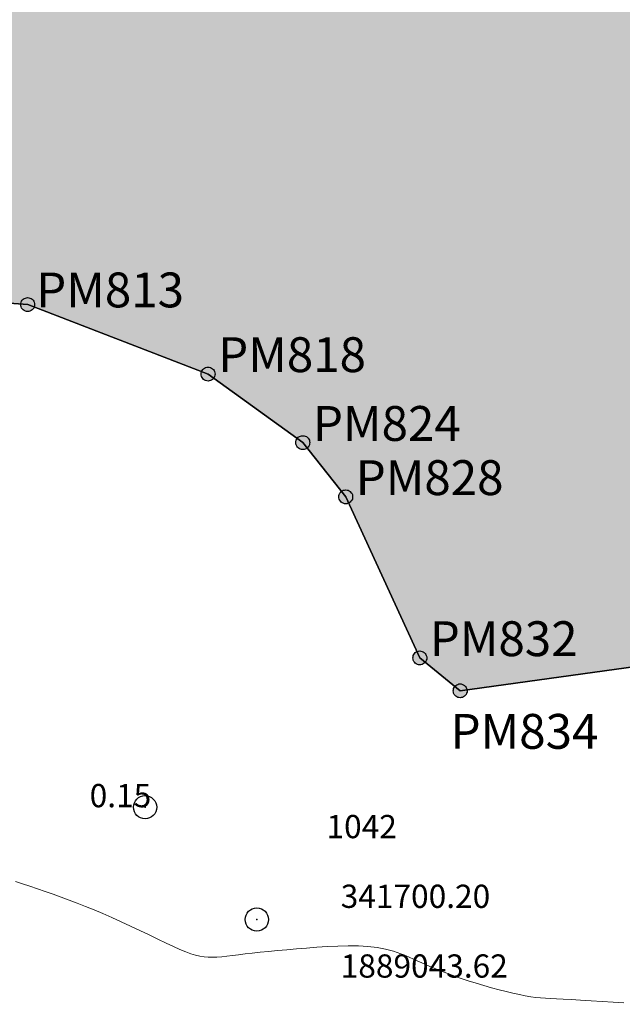
# Model space of a CAD drawing. Extents: x 341308 to 342558, y 1888719 to 1889529.
# Drawn here: x 341690 to 341716, y 1889040 to 1889082 of the extents above; entities that cross this region are included whole.
import ezdxf

# ---------------------------------------------------------------- set-up
doc = ezdxf.new("R2010")
doc.units = 0
doc.header["$MEASUREMENT"] = 0
doc.header["$PDMODE"] = 32
doc.header["$PDSIZE"] = -0.37
for name, color, linetype in [('0BUFER20', 7, 'Continuous'), ('0MM', 7, 'Continuous'), ('0TODAS1K', 7, 'Continuous'), ('0VERT1', 7, 'Continuous'), ('1TODAS1K', 7, 'Continuous'), ('1VERTICE', 7, 'Continuous'), ('COTA FOTOGRAMETRICA', 10, 'Continuous'), ('CURVA MAESTRA', 17, 'Continuous'), ('PUNTO DE CONTROL', 12, 'Continuous')]:
    doc.layers.add(name, color=color, linetype=linetype)
doc.styles.add('WMF-Times New Roman0', font='TIMES.TTF')

msp = doc.modelspace()

# ---------------------------------------------------------------- hatches: boundary and pattern name
at = {"linetype": 'Continuous'}
for color, points in [(254, [(341642.375, 1889101.001), (341635.421, 1889102.363), (341619.13, 1889112.478), (341614.665, 1889117.799), (341608.46, 1889130.362), (341600.209, 1889132.446), (341595.385, 1889134.92), (341590.733, 1889138.717), (341584.128, 1889136.528), (341576.399, 1889136.327), (341570.019, 1889137.545), (341558.882, 1889141.634), (341546.769, 1889148.133), (341536.372, 1889155.593), (341531.386, 1889160.502), (341506.9, 1889169.662), (341501.579, 1889174.127), (341498.106, 1889180.143), (341496.72, 1889185.681), (341496.72, 1889192.627), (341499.096, 1889199.154), (341501.096, 1889202.01), (341506.416, 1889206.476), (341511.957, 1889209.354), (341518.797, 1889210.56), (341528.232, 1889209.281), (341556.553, 1889198.777), (341569.659, 1889194.894), (341581.435, 1889194.919), (341587.138, 1889194.018), (341602.294, 1889214.95), (341609.499, 1889220.466), (341610.719, 1889227.329), (341614.941, 1889235.868), (341611.161, 1889237.364), (341586.67, 1889236.192), (341566.866, 1889242.51), (341559.328, 1889243.609), (341548.081, 1889242.663), (341538, 1889240.625), (341524.51, 1889241.241), (341518.049, 1889242.383), (341497.892, 1889242.572), (341488.33, 1889244.218), (341482.742, 1889242.325), (341478.074, 1889241.942), (341457.131, 1889245.418), (341448.093, 1889244.978), (341440.965, 1889245.802), (341437.598, 1889246.704), (341431.669, 1889250.014), (341425.356, 1889248.31), (341413.197, 1889246.963), (341406.652, 1889247.318), (341394.364, 1889250.052), (341382.339, 1889247.789), (341368.772, 1889248.069), (341351.379, 1889252.666), (341343.082, 1889253.012), (341339.715, 1889253.914), (341333.237, 1889257.255), (341330.943, 1889257.576), (341330.943, 1889277.438), (341339.059, 1889276.929), (341346.555, 1889272.708), (341354.545, 1889272.639), (341362.294, 1889270.193), (341369.571, 1889268.053), (341379.9, 1889267.64), (341386.314, 1889268.428), (341393.166, 1889270.807), (341410.995, 1889266.841), (341423.154, 1889268.188), (341431.002, 1889271.097), (341435.487, 1889271.704), (341444.438, 1889265.498), (341450.271, 1889264.859), (341458.111, 1889265.6), (341477.124, 1889261.919), (341479.269, 1889262.021), (341485.43, 1889265.308), (341498.079, 1889262.571), (341519.897, 1889262.367), (341527.993, 1889260.935), (341532.637, 1889261.647), (341538, 1889260.625), (341544.546, 1889262.436), (341559.94, 1889263.731), (341571.478, 1889262.049), (341590.143, 1889255.888), (341614.271, 1889257.643), (341625.396, 1889253.239), (341629.749, 1889250.625), (341632.939, 1889246.369), (341636.875, 1889231.634), (341635.786, 1889229.405), (341632.688, 1889226.65), (341629.513, 1889220.489), (341629.116, 1889209.56), (341626.825, 1889207.222), (341617.615, 1889202.094), (341601.076, 1889179.152), (341593.974, 1889165.992), (341589.708, 1889165.991), (341583.775, 1889168.425), (341581.435, 1889174.919), (341573.786, 1889174.4), (341565.818, 1889175.172), (341550.092, 1889179.832), (341524.999, 1889189.544), (341518.797, 1889190.56), (341516.417, 1889189.154), (341516.9, 1889186.983), (341518.117, 1889186.421), (341540.796, 1889178.386), (341545.409, 1889175.035), (341548.031, 1889171.843), (341558.428, 1889164.383), (341565.775, 1889160.409), (341576.912, 1889156.32), (341580.655, 1889156.224), (341584.125, 1889157.615), (341589.202, 1889162.665), (341593.905, 1889162.396), (341599.499, 1889160.063), (341605.385, 1889152.241), (341609.235, 1889150.294), (341615.024, 1889165.543), (341616.046, 1889166.599), (341617.216, 1889166.267), (341618.812, 1889164.072), (341620.359, 1889155.984), (341623.269, 1889148.716), (341624.335, 1889143.418), (341631.986, 1889127.799), (341642.261, 1889121.157), (341646.897, 1889120.993), (341653.765, 1889122.018), (341659.669, 1889119.861), (341665.908, 1889114.464), (341674.287, 1889102.54), (341678.897, 1889099.323), (341684.268, 1889099.39), (341693.256, 1889102.87), (341698.19, 1889102.781), (341707.3, 1889099.611), (341716.157, 1889093.287), (341721.792, 1889091.204), (341727.187, 1889090.41), (341734.493, 1889091.64), (341741.048, 1889090.724), (341747.198, 1889091.454), (341753.436, 1889090.523), (341764.094, 1889087.161), (341791.218, 1889075.293), (341819.749, 1889066.056), (341825.91, 1889062.813), (341836.972, 1889056.374), (341844.568, 1889051.09), (341855.796, 1889046.632), (341865.867, 1889042.835), (341881.058, 1889039.202), (341892.451, 1889036.56), (341900.491, 1889034.377), (341904.405, 1889032.538), (341910.594, 1889027.547), (341919.788, 1889022.734), (341935.346, 1889016.65), (341941.324, 1889012.031), (341946.643, 1889005.474), (341964.318, 1888997.395), (341977.435, 1888995.161), (341981.994, 1888997.342), (341987.205, 1889003.144), (341990.218, 1889004.198), (342014.545, 1889002.42), (342019.614, 1889002.596), (342025.377, 1889006.431), (342034.87, 1889006.518), (342045.224, 1889004.949), (342048.745, 1889003.92), (342051.179, 1888999.699), (342053.627, 1888998.567), (342059.574, 1888996.919), (342063.933, 1888997.228), (342069.893, 1888996.11), (342086.508, 1888989.309), (342106.228, 1888983.235), (342112.842, 1888977.286), (342119.413, 1888973.215), (342122.428, 1888970.418), (342131.473, 1888968.839), (342147.256, 1888962.164), (342152.216, 1888962.532), (342155.532, 1888961.558), (342158.076, 1888960.351), (342162.251, 1888956.334), (342165.671, 1888954.679), (342167.906, 1888955.219), (342176.776, 1888968.425), (342179.058, 1888969.699), (342199.414, 1888963.423), (342204.396, 1888963.407), (342221.156, 1888959.787), (342223.326, 1888961.718), (342229.965, 1888977.01), (342248.861, 1888968.415), (342252.316, 1888966.184), (342253.82, 1888964.063), (342262.286, 1888961.297), (342279.575, 1888957.675), (342280.875, 1888956.7), (342281.254, 1888955.224), (342279.833, 1888945.596), (342280.185, 1888944.344), (342281.32, 1888943.803), (342284.841, 1888942.809), (342288.176, 1888943.384), (342293.546, 1888942.666), (342298.722, 1888938.853), (342309.942, 1888933.974), (342324.763, 1888931.773), (342357.902, 1888916.196), (342370.015, 1888912.666), (342374.363, 1888910.538), (342375.112, 1888906.283), (342382.386, 1888903.65), (342386.405, 1888910.003), (342387.586, 1888911.163), (342389.89, 1888911.302), (342395.943, 1888908.89), (342395.943, 1888887.513), (342394.615, 1888887.89), (342389.226, 1888884.856), (342385.859, 1888883.954), (342382.386, 1888883.65), (342375.579, 1888884.844), (342365.112, 1888888.962), (342362.256, 1888890.962), (342358.572, 1888895.169), (342349.394, 1888898.096), (342318.916, 1888912.422), (342301.966, 1888915.633), (342286.579, 1888922.958), (342281.368, 1888923.113), (342271.579, 1888926.29), (342264.864, 1888931.488), (342261.391, 1888937.504), (342260.331, 1888941.272), (342246.98, 1888945.269), (342243.82, 1888946.742), (342239.552, 1888950.155), (342236.621, 1888946.777), (342231.156, 1888942.466), (342224.629, 1888940.091), (342217.683, 1888940.091), (342202.229, 1888943.414), (342193.521, 1888944.311), (342186.19, 1888946.571), (342183.227, 1888942.363), (342177.906, 1888937.898), (342169.144, 1888934.983), (342162.198, 1888934.983), (342153.539, 1888938.331), (342148.1, 1888942.195), (342140.416, 1888943.37), (342125.785, 1888949.53), (342115.588, 1888951.624), (342109.572, 1888955.097), (342096.129, 1888965.418), (342080.621, 1888970.195), (342064.203, 1888976.829), (342054.233, 1888977.645), (342048.286, 1888979.293), (342041.179, 1888982.378), (342036.687, 1888986.014), (342031.506, 1888986.486), (342028.442, 1888984.858), (342032.821, 1888982.772), (342038.142, 1888978.307), (342040.473, 1888974.849), (342046.802, 1888972.143), (342057.614, 1888964.956), (342061.957, 1888961.022), (342067.341, 1888959.943), (342080.23, 1888953.791), (342089.785, 1888946.106), (342093.707, 1888941.024), (342116.395, 1888928.805), (342134.853, 1888913.787), (342141.874, 1888909.679), (342148.815, 1888910.839), (342152.288, 1888910.535), (342166.346, 1888905.932), (342172.793, 1888906.814), (342177.9, 1888906.434), (342198.888, 1888901.958), (342215.409, 1888895.914), (342237.398, 1888883.219), (342251.2, 1888880.308), (342265.003, 1888874.725), (342275.941, 1888874.693), (342288.858, 1888872.888), (342297.366, 1888872.943), (342314.951, 1888869.731), (342337.526, 1888861.644), (342349.33, 1888854.722), (342364.729, 1888843.065), (342377.08, 1888837.602), (342382.998, 1888836.645), (342395.943, 1888837.299), (342395.943, 1888816.867), (342394.034, 1888816.434), (342389.13, 1888817.404), (342383.092, 1888816.37), (342372.152, 1888818.139), (342363.465, 1888821.17), (342353.996, 1888826.106), (342337.259, 1888838.776), (342327.623, 1888844.268), (342308.486, 1888850.805), (342294.066, 1888853.217), (342287.816, 1888852.758), (342276.864, 1888854.714), (342267.727, 1888854.292), (342260.043, 1888855.157), (342243.701, 1888861.767), (342237.277, 1888862.286), (342229.295, 1888864.803), (342205.409, 1888878.593), (342192.419, 1888883.033), (342173.875, 1888886.843), (342170.572, 1888886.664), (342166.905, 1888885.175), (342164.668, 1888885.347), (342148.815, 1888890.839), (342140.947, 1888888.706), (342131.021, 1888892.364), (342123.903, 1888897.007), (342122.87, 1888894.68), (342122.663, 1888897.923), (342113.772, 1888905.135), (342109.509, 1888907.266), (342106.395, 1888911.484), (342078.034, 1888926.746), (342076.184, 1888931.443), (342071.479, 1888935.807), (342060.501, 1888941.149), (342056.981, 1888940.987), (342053.132, 1888939.331), (342049.294, 1888940.454), (342047.165, 1888941.81), (342046.542, 1888948.3), (342035.73, 1888955.487), (342031.892, 1888956.187), (342028.527, 1888953.183), (342026.247, 1888952.873), (342025.479, 1888954.327), (342025.77, 1888956.922), (342023.446, 1888964.262), (342022.821, 1888965.451), (342019.895, 1888967.053), (342017.273, 1888967.826), (342012.305, 1888966.564), (342002.244, 1888961.171), (341999.202, 1888960.564), (341994.475, 1888962.048), (341988.852, 1888962.039), (341986.157, 1888966.152), (341983.574, 1888967.731), (341982.298, 1888967.786), (341976.03, 1888964.68), (341973.367, 1888965.203), (341969.219, 1888968.06), (341967.607, 1888970.202), (341966.051, 1888976.512), (341963.074, 1888977.206), (341960.003, 1888976.239), (341956.489, 1888977.081), (341952.972, 1888984.975), (341949.353, 1888987.659), (341946.388, 1888987.819), (341940.111, 1888984.265), (341936.88, 1888990.223), (341933.018, 1888991.991), (341931.705, 1888994.631), (341930.217, 1888995.402), (341925.414, 1888993.866), (341923.39, 1888991.048), (341920.761, 1888989.968), (341916.976, 1888991.23), (341914.661, 1888992.948), (341911.779, 1888999.676), (341908.006, 1889002.1), (341905.289, 1889001.636), (341900.403, 1888998.329), (341891.794, 1888997.718), (341877.327, 1889004.317), (341869.945, 1889006.771), (341865.202, 1889007.227), (341858.205, 1889004.686), (341849.317, 1889007.017), (341822.067, 1889018.336), (341819.741, 1889019.74), (341814.918, 1889026.481), (341802.27, 1889032.821), (341792.204, 1889035.886), (341786.152, 1889034.898), (341777.152, 1889037.218), (341769.612, 1889042.647), (341765.83, 1889044.2), (341759.38, 1889043.865), (341755.08, 1889044.632), (341752.19, 1889046.539), (341748.437, 1889053.249), (341741.083, 1889056.402), (341736.097, 1889056.161), (341729.143, 1889052.675), (341719.007, 1889054.859), (341708.961, 1889053.461), (341707.221, 1889054.879), (341704.035, 1889061.809), (341702.186, 1889064.14), (341698.107, 1889067.093), (341690.341, 1889070.078), (341683.086, 1889070.597), (341677.255, 1889068.865), (341675.339, 1889069.185), (341646.281, 1889079.844), (341638.501, 1889081.38), (341626.02, 1889080.628), (341616.05, 1889077.245), (341601.578, 1889080.57), (341582.243, 1889087.539), (341581.482, 1889090.547), (341582.627, 1889096.597), (341569.307, 1889101.051), (341544.417, 1889106.449), (341543.653, 1889108.533), (341543.886, 1889112.465), (341540.582, 1889113.436), (341536.355, 1889113.669), (341532.574, 1889112.465), (341530.21, 1889113.297), (341521.455, 1889122.786), (341511.872, 1889127.27), (341507.395, 1889128.257), (341500.334, 1889122.226), (341497.645, 1889120.932), (341494.752, 1889121.22), (341479.528, 1889126.731), (341472.652, 1889126.553), (341457.959, 1889131.838), (341429.519, 1889138.617), (341415.798, 1889145.156), (341407.424, 1889146.038), (341397.892, 1889145.71), (341390.571, 1889147.02), (341382.389, 1889151.678), (341380.799, 1889154.9), (341377.268, 1889157.709), (341364.162, 1889164.61), (341361.831, 1889167.394), (341360.864, 1889169.959), (341358.195, 1889171.834), (341352.282, 1889174.315), (341344.315, 1889175.655), (341336.8, 1889179.771), (341330.943, 1889181.977), (341330.943, 1889203.88), (341332.316, 1889203.468), (341350.961, 1889194.818), (341360.02, 1889192.757), (341369.692, 1889188.199), (341373.72, 1889185.28), (341378.266, 1889179.787), (341389.719, 1889173.36), (341397.478, 1889166.102), (341417.893, 1889165.046), (341424.402, 1889163.211), (341436.214, 1889157.582), (341462.596, 1889151.293), (341475.888, 1889146.643), (341483.001, 1889146.427), (341493.707, 1889142.868), (341497.395, 1889145.578), (341503.922, 1889147.953), (341510.868, 1889147.953), (341520.348, 1889145.385), (341531.455, 1889140.107), (341538.718, 1889133.569), (341546.221, 1889132.625), (341553.886, 1889129.786), (341556.742, 1889127.786), (341560.54, 1889123.417), (341575.649, 1889120.019), (341592.627, 1889113.918), (341597.948, 1889109.453), (341601.881, 1889101.72), (341607.228, 1889099.793), (341614.998, 1889098.008), (341624.817, 1889100.592)]), (174, [(341690.34, 1889069.78), (341690.29, 1889069.78), (341690.24, 1889069.8), (341690.19, 1889069.82), (341690.15, 1889069.85), (341690.11, 1889069.89), (341690.08, 1889069.93), (341690.06, 1889069.98), (341690.05, 1889070.03), (341690.04, 1889070.08), (341690.05, 1889070.13), (341690.06, 1889070.18), (341690.08, 1889070.23), (341690.11, 1889070.27), (341690.15, 1889070.31), (341690.19, 1889070.34), (341690.24, 1889070.36), (341690.29, 1889070.37), (341690.34, 1889070.38), (341690.39, 1889070.37), (341690.44, 1889070.36), (341690.49, 1889070.34), (341690.53, 1889070.31), (341690.57, 1889070.27), (341690.6, 1889070.23), (341690.62, 1889070.18), (341690.64, 1889070.13), (341690.64, 1889070.08), (341690.64, 1889070.03), (341690.62, 1889069.98), (341690.6, 1889069.93), (341690.57, 1889069.89), (341690.53, 1889069.85), (341690.49, 1889069.82), (341690.44, 1889069.8), (341690.39, 1889069.78)]), (174, [(341698.11, 1889066.79), (341698.05, 1889066.8), (341698, 1889066.81), (341697.96, 1889066.83), (341697.91, 1889066.86), (341697.88, 1889066.9), (341697.85, 1889066.94), (341697.83, 1889066.99), (341697.81, 1889067.04), (341697.81, 1889067.09), (341697.81, 1889067.15), (341697.83, 1889067.2), (341697.85, 1889067.24), (341697.88, 1889067.29), (341697.91, 1889067.32), (341697.96, 1889067.35), (341698, 1889067.37), (341698.05, 1889067.39), (341698.11, 1889067.39), (341698.16, 1889067.39), (341698.21, 1889067.37), (341698.26, 1889067.35), (341698.3, 1889067.32), (341698.34, 1889067.29), (341698.37, 1889067.24), (341698.39, 1889067.2), (341698.4, 1889067.15), (341698.41, 1889067.09), (341698.4, 1889067.04), (341698.39, 1889066.99), (341698.37, 1889066.94), (341698.34, 1889066.9), (341698.3, 1889066.86), (341698.26, 1889066.83), (341698.21, 1889066.81), (341698.16, 1889066.8)]), (174, [(341702.19, 1889063.84), (341702.13, 1889063.84), (341702.08, 1889063.86), (341702.04, 1889063.88), (341701.99, 1889063.91), (341701.96, 1889063.95), (341701.93, 1889063.99), (341701.9, 1889064.04), (341701.89, 1889064.09), (341701.89, 1889064.14), (341701.89, 1889064.19), (341701.9, 1889064.24), (341701.93, 1889064.29), (341701.96, 1889064.33), (341701.99, 1889064.37), (341702.04, 1889064.4), (341702.08, 1889064.42), (341702.13, 1889064.44), (341702.19, 1889064.44), (341702.24, 1889064.44), (341702.29, 1889064.42), (341702.34, 1889064.4), (341702.38, 1889064.37), (341702.42, 1889064.33), (341702.45, 1889064.29), (341702.47, 1889064.24), (341702.48, 1889064.19), (341702.49, 1889064.14), (341702.48, 1889064.09), (341702.47, 1889064.04), (341702.45, 1889063.99), (341702.42, 1889063.95), (341702.38, 1889063.91), (341702.34, 1889063.88), (341702.29, 1889063.86), (341702.24, 1889063.84)]), (174, [(341704.03, 1889061.51), (341703.98, 1889061.51), (341703.93, 1889061.53), (341703.88, 1889061.55), (341703.84, 1889061.58), (341703.81, 1889061.62), (341703.78, 1889061.66), (341703.75, 1889061.71), (341703.74, 1889061.76), (341703.73, 1889061.81), (341703.74, 1889061.86), (341703.75, 1889061.91), (341703.78, 1889061.96), (341703.81, 1889062), (341703.84, 1889062.04), (341703.89, 1889062.07), (341703.93, 1889062.09), (341703.98, 1889062.1), (341704.03, 1889062.11), (341704.09, 1889062.1), (341704.14, 1889062.09), (341704.18, 1889062.07), (341704.23, 1889062.04), (341704.26, 1889062), (341704.29, 1889061.96), (341704.32, 1889061.91), (341704.33, 1889061.86), (341704.33, 1889061.81), (341704.33, 1889061.76), (341704.32, 1889061.71), (341704.29, 1889061.66), (341704.26, 1889061.62), (341704.23, 1889061.58), (341704.18, 1889061.55), (341704.14, 1889061.53), (341704.09, 1889061.51)]), (174, [(341707.22, 1889054.58), (341707.17, 1889054.58), (341707.12, 1889054.6), (341707.07, 1889054.62), (341707.03, 1889054.65), (341706.99, 1889054.69), (341706.96, 1889054.73), (341706.94, 1889054.78), (341706.93, 1889054.83), (341706.92, 1889054.88), (341706.93, 1889054.93), (341706.94, 1889054.98), (341706.96, 1889055.03), (341706.99, 1889055.07), (341707.03, 1889055.11), (341707.07, 1889055.14), (341707.12, 1889055.16), (341707.17, 1889055.17), (341707.22, 1889055.18), (341707.27, 1889055.17), (341707.32, 1889055.16), (341707.37, 1889055.14), (341707.41, 1889055.11), (341707.45, 1889055.07), (341707.48, 1889055.03), (341707.5, 1889054.98), (341707.52, 1889054.93), (341707.52, 1889054.88), (341707.52, 1889054.83), (341707.5, 1889054.78), (341707.48, 1889054.73), (341707.45, 1889054.69), (341707.41, 1889054.65), (341707.37, 1889054.62), (341707.32, 1889054.6), (341707.27, 1889054.58)]), (174, [(341708.96, 1889053.16), (341708.91, 1889053.17), (341708.86, 1889053.18), (341708.81, 1889053.2), (341708.77, 1889053.23), (341708.73, 1889053.27), (341708.7, 1889053.31), (341708.68, 1889053.36), (341708.67, 1889053.41), (341708.66, 1889053.46), (341708.67, 1889053.51), (341708.68, 1889053.56), (341708.7, 1889053.61), (341708.73, 1889053.65), (341708.77, 1889053.69), (341708.81, 1889053.72), (341708.86, 1889053.74), (341708.91, 1889053.76), (341708.96, 1889053.76), (341709.01, 1889053.76), (341709.06, 1889053.74), (341709.11, 1889053.72), (341709.15, 1889053.69), (341709.19, 1889053.65), (341709.22, 1889053.61), (341709.24, 1889053.56), (341709.26, 1889053.51), (341709.26, 1889053.46), (341709.26, 1889053.41), (341709.24, 1889053.36), (341709.22, 1889053.31), (341709.19, 1889053.27), (341709.15, 1889053.23), (341709.11, 1889053.2), (341709.06, 1889053.18), (341709.01, 1889053.17)])]:
    msp.add_hatch(color=color, dxfattribs=at).paths.add_polyline_path(points)

# ---------------------------------------------------------------- linework, layer by layer
at = {"layer": '0BUFER20'}
msp.add_lwpolyline([(341765.83, 1889044.2), (341759.38, 1889043.865), (341755.08, 1889044.632), (341752.19, 1889046.539), (341748.437, 1889053.249), (341741.083, 1889056.402), (341736.097, 1889056.161), (341729.143, 1889052.675), (341719.007, 1889054.859), (341708.961, 1889053.461), (341707.221, 1889054.879), (341704.035, 1889061.809), (341702.186, 1889064.14), (341698.107, 1889067.093), (341690.341, 1889070.078), (341683.086, 1889070.597), (341677.255, 1889068.865), (341675.339, 1889069.185), (341646.281, 1889079.844)], dxfattribs=at)
at = {"layer": '0MM', "linetype": 'Continuous', "lineweight": 20, "ltscale": 0.09}
for points in [[(341685.6, 1889070.42), (341690.34, 1889070.08)], [(341690.34, 1889070.08), (341698.11, 1889067.09)], [(341698.11, 1889067.09), (341702.19, 1889064.14)], [(341702.19, 1889064.14), (341704.03, 1889061.81)], [(341704.03, 1889061.81), (341707.22, 1889054.88)], [(341707.22, 1889054.88), (341708.96, 1889053.46)], [(341708.96, 1889053.46), (341719.01, 1889054.86)]]:
    msp.add_lwpolyline(points, dxfattribs=at)
at = {"layer": '0TODAS1K', "elevation": 1}
msp.add_lwpolyline([(341646.281, 1889079.844), (341675.339, 1889069.185), (341677.255, 1889068.865), (341683.086, 1889070.597), (341690.341, 1889070.078), (341698.107, 1889067.093), (341702.186, 1889064.14), (341704.035, 1889061.809), (341707.221, 1889054.879), (341708.961, 1889053.461), (341719.007, 1889054.859), (341729.143, 1889052.675), (341736.097, 1889056.161), (341741.083, 1889056.402)], dxfattribs=at)
at = {"layer": '0VERT1', "color": 174}
for points in [[(341690.34, 1889069.78), (341690.29, 1889069.78), (341690.24, 1889069.8), (341690.19, 1889069.82), (341690.15, 1889069.85), (341690.11, 1889069.89), (341690.08, 1889069.93), (341690.06, 1889069.98), (341690.05, 1889070.03), (341690.04, 1889070.08), (341690.05, 1889070.13), (341690.06, 1889070.18), (341690.08, 1889070.23), (341690.11, 1889070.27), (341690.15, 1889070.31), (341690.19, 1889070.34), (341690.24, 1889070.36), (341690.29, 1889070.37), (341690.34, 1889070.38), (341690.39, 1889070.37), (341690.44, 1889070.36), (341690.49, 1889070.34), (341690.53, 1889070.31), (341690.57, 1889070.27), (341690.6, 1889070.23), (341690.62, 1889070.18), (341690.64, 1889070.13), (341690.64, 1889070.08), (341690.64, 1889070.03), (341690.62, 1889069.98), (341690.6, 1889069.93), (341690.57, 1889069.89), (341690.53, 1889069.85), (341690.49, 1889069.82), (341690.44, 1889069.8), (341690.39, 1889069.78), (341690.34, 1889069.78)], [(341698.11, 1889066.79), (341698.05, 1889066.8), (341698, 1889066.81), (341697.96, 1889066.83), (341697.91, 1889066.86), (341697.88, 1889066.9), (341697.85, 1889066.94), (341697.83, 1889066.99), (341697.81, 1889067.04), (341697.81, 1889067.09), (341697.81, 1889067.15), (341697.83, 1889067.2), (341697.85, 1889067.24), (341697.88, 1889067.29), (341697.91, 1889067.32), (341697.96, 1889067.35), (341698, 1889067.37), (341698.05, 1889067.39), (341698.11, 1889067.39), (341698.16, 1889067.39), (341698.21, 1889067.37), (341698.26, 1889067.35), (341698.3, 1889067.32), (341698.34, 1889067.29), (341698.37, 1889067.24), (341698.39, 1889067.2), (341698.4, 1889067.15), (341698.41, 1889067.09), (341698.4, 1889067.04), (341698.39, 1889066.99), (341698.37, 1889066.94), (341698.34, 1889066.9), (341698.3, 1889066.86), (341698.26, 1889066.83), (341698.21, 1889066.81), (341698.16, 1889066.8), (341698.11, 1889066.79)], [(341702.19, 1889063.84), (341702.13, 1889063.84), (341702.08, 1889063.86), (341702.04, 1889063.88), (341701.99, 1889063.91), (341701.96, 1889063.95), (341701.93, 1889063.99), (341701.9, 1889064.04), (341701.89, 1889064.09), (341701.89, 1889064.14), (341701.89, 1889064.19), (341701.9, 1889064.24), (341701.93, 1889064.29), (341701.96, 1889064.33), (341701.99, 1889064.37), (341702.04, 1889064.4), (341702.08, 1889064.42), (341702.13, 1889064.44), (341702.19, 1889064.44), (341702.24, 1889064.44), (341702.29, 1889064.42), (341702.34, 1889064.4), (341702.38, 1889064.37), (341702.42, 1889064.33), (341702.45, 1889064.29), (341702.47, 1889064.24), (341702.48, 1889064.19), (341702.49, 1889064.14), (341702.48, 1889064.09), (341702.47, 1889064.04), (341702.45, 1889063.99), (341702.42, 1889063.95), (341702.38, 1889063.91), (341702.34, 1889063.88), (341702.29, 1889063.86), (341702.24, 1889063.84), (341702.19, 1889063.84)], [(341704.03, 1889061.51), (341703.98, 1889061.51), (341703.93, 1889061.53), (341703.88, 1889061.55), (341703.84, 1889061.58), (341703.81, 1889061.62), (341703.78, 1889061.66), (341703.75, 1889061.71), (341703.74, 1889061.76), (341703.73, 1889061.81), (341703.74, 1889061.86), (341703.75, 1889061.91), (341703.78, 1889061.96), (341703.81, 1889062), (341703.84, 1889062.04), (341703.89, 1889062.07), (341703.93, 1889062.09), (341703.98, 1889062.1), (341704.03, 1889062.11), (341704.09, 1889062.1), (341704.14, 1889062.09), (341704.18, 1889062.07), (341704.23, 1889062.04), (341704.26, 1889062), (341704.29, 1889061.96), (341704.32, 1889061.91), (341704.33, 1889061.86), (341704.33, 1889061.81), (341704.33, 1889061.76), (341704.32, 1889061.71), (341704.29, 1889061.66), (341704.26, 1889061.62), (341704.23, 1889061.58), (341704.18, 1889061.55), (341704.14, 1889061.53), (341704.09, 1889061.51), (341704.03, 1889061.51)], [(341707.22, 1889054.58), (341707.17, 1889054.58), (341707.12, 1889054.6), (341707.07, 1889054.62), (341707.03, 1889054.65), (341706.99, 1889054.69), (341706.96, 1889054.73), (341706.94, 1889054.78), (341706.93, 1889054.83), (341706.92, 1889054.88), (341706.93, 1889054.93), (341706.94, 1889054.98), (341706.96, 1889055.03), (341706.99, 1889055.07), (341707.03, 1889055.11), (341707.07, 1889055.14), (341707.12, 1889055.16), (341707.17, 1889055.17), (341707.22, 1889055.18), (341707.27, 1889055.17), (341707.32, 1889055.16), (341707.37, 1889055.14), (341707.41, 1889055.11), (341707.45, 1889055.07), (341707.48, 1889055.03), (341707.5, 1889054.98), (341707.52, 1889054.93), (341707.52, 1889054.88), (341707.52, 1889054.83), (341707.5, 1889054.78), (341707.48, 1889054.73), (341707.45, 1889054.69), (341707.41, 1889054.65), (341707.37, 1889054.62), (341707.32, 1889054.6), (341707.27, 1889054.58), (341707.22, 1889054.58)], [(341708.96, 1889053.16), (341708.91, 1889053.17), (341708.86, 1889053.18), (341708.81, 1889053.2), (341708.77, 1889053.23), (341708.73, 1889053.27), (341708.7, 1889053.31), (341708.68, 1889053.36), (341708.67, 1889053.41), (341708.66, 1889053.46), (341708.67, 1889053.51), (341708.68, 1889053.56), (341708.7, 1889053.61), (341708.73, 1889053.65), (341708.77, 1889053.69), (341708.81, 1889053.72), (341708.86, 1889053.74), (341708.91, 1889053.76), (341708.96, 1889053.76), (341709.01, 1889053.76), (341709.06, 1889053.74), (341709.11, 1889053.72), (341709.15, 1889053.69), (341709.19, 1889053.65), (341709.22, 1889053.61), (341709.24, 1889053.56), (341709.26, 1889053.51), (341709.26, 1889053.46), (341709.26, 1889053.41), (341709.24, 1889053.36), (341709.22, 1889053.31), (341709.19, 1889053.27), (341709.15, 1889053.23), (341709.11, 1889053.2), (341709.06, 1889053.18), (341709.01, 1889053.17), (341708.96, 1889053.16)]]:
    msp.add_lwpolyline(points, dxfattribs=at)
at = {"layer": 'COTA FOTOGRAMETRICA'}
msp.add_point((341695.394, 1889048.454, 0.146), dxfattribs=at)
at = {"layer": 'CURVA MAESTRA', "color": 17, "linetype": 'Continuous', "lineweight": 13, "elevation": 1}
msp.add_lwpolyline([(341716.01, 1889040.034), (341715.554, 1889040.066), (341715.077, 1889040.097), (341714.601, 1889040.128), (341714.148, 1889040.156), (341713.74, 1889040.179), (341713.393, 1889040.196), (341713.101, 1889040.209), (341712.849, 1889040.22), (341712.627, 1889040.233), (341712.42, 1889040.248), (341712.215, 1889040.27), (341712.001, 1889040.3), (341711.765, 1889040.34), (341711.509, 1889040.39), (341711.233, 1889040.45), (341710.941, 1889040.52), (341710.634, 1889040.599), (341710.315, 1889040.685), (341709.986, 1889040.78), (341709.648, 1889040.882), (341709.305, 1889040.991), (341708.961, 1889041.106), (341708.617, 1889041.227), (341708.278, 1889041.354), (341707.946, 1889041.484), (341707.624, 1889041.619), (341707.314, 1889041.758), (341707.012, 1889041.895), (341706.709, 1889042.027), (341706.402, 1889042.151), (341706.083, 1889042.26), (341705.745, 1889042.352), (341705.383, 1889042.422), (341704.992, 1889042.468), (341704.577, 1889042.49), (341704.144, 1889042.494), (341703.698, 1889042.482), (341703.246, 1889042.46), (341702.794, 1889042.429), (341702.348, 1889042.394), (341701.915, 1889042.359), (341701.496, 1889042.323), (341701.093, 1889042.287), (341700.71, 1889042.25), (341700.348, 1889042.214), (341700.01, 1889042.178), (341699.698, 1889042.142), (341699.413, 1889042.107), (341699.152, 1889042.074), (341698.913, 1889042.045), (341698.693, 1889042.021), (341698.488, 1889042.004), (341698.295, 1889041.996), (341698.112, 1889041.999), (341697.933, 1889042.015), (341697.754, 1889042.044), (341697.567, 1889042.09), (341697.367, 1889042.152), (341697.146, 1889042.234), (341696.898, 1889042.337), (341696.617, 1889042.462), (341696.298, 1889042.61), (341695.946, 1889042.777), (341695.57, 1889042.958), (341695.176, 1889043.146), (341694.773, 1889043.338), (341694.367, 1889043.527), (341693.967, 1889043.709), (341693.579, 1889043.879), (341693.202, 1889044.037), (341692.836, 1889044.185), (341692.478, 1889044.325), (341692.127, 1889044.457), (341691.781, 1889044.584), (341691.439, 1889044.708), (341691.1, 1889044.828), (341690.766, 1889044.944), (341690.438, 1889045.055), (341690.12, 1889045.159), (341689.814, 1889045.256)], dxfattribs=at)
at = {"layer": 'PUNTO DE CONTROL'}
msp.add_point((341700.206, 1889043.622, 0.01), dxfattribs=at)
msp.add_point((341700.206, 1889043.622, 0.01), dxfattribs=at)

# ---------------------------------------------------------------- texts
at = {"layer": '1TODAS1K', "style": 'WMF-Times New Roman0'}
for s, p in [('0.15', (341693.009, 1889048.454)), ('1042', (341703.206, 1889047.122)), ('1042', (341703.206, 1889047.122)), ('  341700.20', (341703.206, 1889044.122)), ('  341700.20', (341703.206, 1889044.122)), ('  1889043.62', (341703.206, 1889041.122)), ('  1889043.62', (341703.206, 1889041.122))]:
    msp.add_text(s, height=1, dxfattribs=at).set_placement(p)
at = {"layer": '1VERTICE', "lineweight": 9, "style": 'WMF-Times New Roman0'}
for s, p in [('PM813', (341690.706, 1889069.96)), ('PM818', (341698.541, 1889067.175)), ('PM824', (341702.621, 1889064.215)), ('PM828', (341704.461, 1889061.885)), ('PM832', (341707.651, 1889054.955)), ('PM834', (341708.546, 1889050.968))]:
    msp.add_text(s, height=1.5, dxfattribs=at).set_placement(p)

doc.saveas('drawing.dxf')
